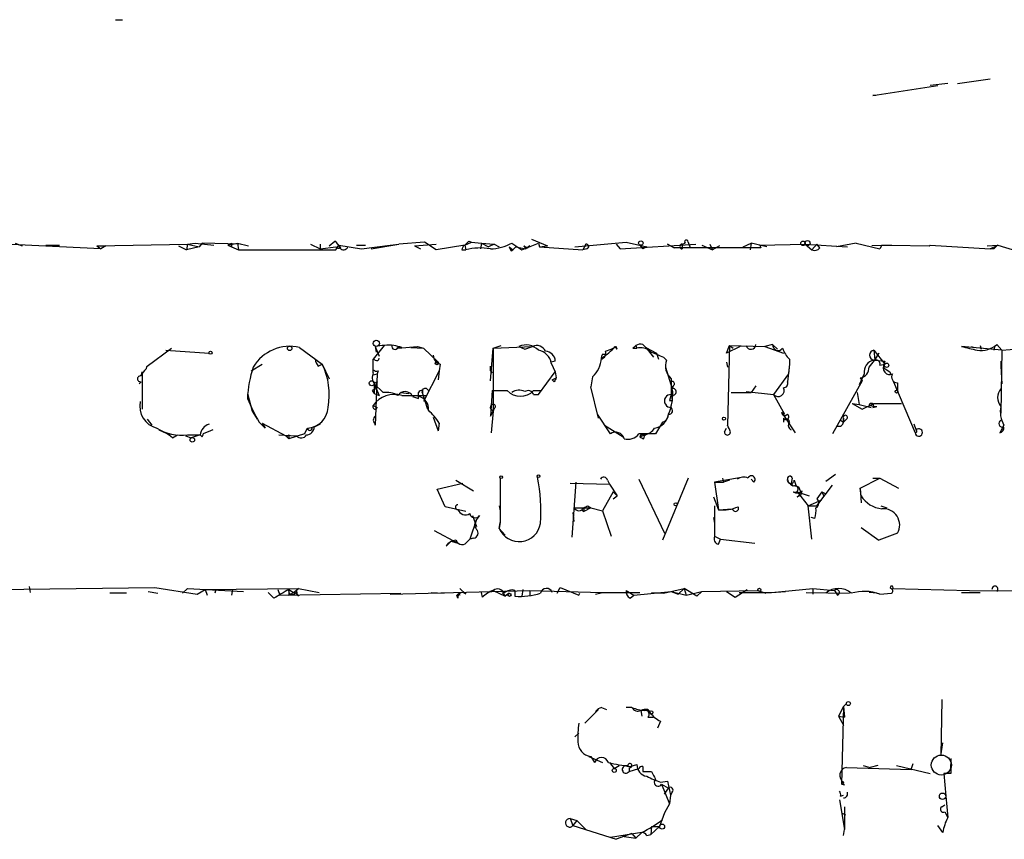
# Model space of a CAD drawing. Extents: x 5 to 43043, y 0 to 43374.
# Drawn here: x 236 to 321, y 42532 to 42602 of the extents above; entities that cross this region are included whole.
import ezdxf

# ---------------------------------------------------------------- set-up
doc = ezdxf.new("R2010")
doc.units = 0
doc.header["$MEASUREMENT"] = 0
doc.layers.add('MAIN', color=5, linetype='CONTINUOUS')

msp = doc.modelspace()

# ---------------------------------------------------------------- linework, layer by layer
at = {"layer": 'MAIN'}
for p, q in [((244.1787, 42602.2147), (244.7713, 42602.2147)), ((309.372, 42595.6954), (314.96, 42596.542)), ((315.8067, 42596.7114), (314.2827, 42596.542)), ((316.6533, 42596.7114), (319.4473, 42597.1347)), ((309.626, 42595.6954), (309.372, 42595.6954)), ((242.9087, 42582.4874), (230.8013, 42583.08)), ((235.5427, 42582.9954), (236.1353, 42582.7414)), ((242.57, 42582.7414), (250.3593, 42582.9107)), ((250.3593, 42582.9107), (250.2747, 42582.4027)), ((250.3593, 42582.9107), (251.0367, 42582.9954)), ((250.3593, 42582.9107), (251.3753, 42582.6567)), ((251.0367, 42582.9954), (252.6453, 42582.826)), ((251.6293, 42582.9954), (251.3753, 42582.6567)), ((254.9313, 42582.9107), (251.6293, 42582.9954)), ((253.8307, 42582.826), (254.6773, 42582.9954)), ((254.1693, 42582.9954), (254.1693, 42582.6567)), ((254.6773, 42582.9954), (255.6087, 42582.7414)), ((254.6773, 42582.9954), (254.762, 42582.4027)), ((260.9427, 42582.9107), (261.7893, 42582.4874)), ((261.7893, 42582.9107), (261.7893, 42582.4874)), ((261.7893, 42582.9107), (261.7893, 42582.4874)), ((262.5513, 42582.7414), (263.0593, 42583.1647)), ((266.192, 42582.4874), (268.5627, 42582.9107)), ((267.8007, 42582.826), (268.5627, 42582.9107)), ((270.764, 42583.08), (268.5627, 42582.9107)), ((269.9173, 42582.7414), (271.78, 42582.9107)), ((271.78, 42582.4027), (270.764, 42583.08)), ((274.2353, 42582.826), (274.828, 42583.08)), ((274.574, 42583.1647), (274.828, 42583.08)), ((274.828, 42583.08), (275.6747, 42582.9954)), ((275.6747, 42582.9954), (275.59, 42582.4874)), ((275.6747, 42582.9954), (276.7753, 42582.9107)), ((275.6747, 42582.9954), (276.2673, 42582.6567)), ((276.7753, 42582.9107), (276.2673, 42582.6567)), ((276.7753, 42582.9107), (277.1987, 42582.6567)), ((278.2993, 42582.9954), (279.146, 42582.4027)), ((279.146, 42582.4027), (280.5853, 42582.9954)), ((279.9927, 42583.334), (281.3473, 42582.7414)), ((280.5853, 42582.9954), (280.67, 42582.6567)), ((283.718, 42582.6567), (288.1207, 42583.08)), ((284.6493, 42582.9107), (284.3953, 42582.4027)), ((287.274, 42582.9107), (287.6127, 42582.4874)), ((287.274, 42582.9107), (287.6127, 42582.4874)), ((287.6127, 42582.4874), (294.132, 42582.9107)), ((288.1207, 42583.08), (289.8987, 42582.6567)), ((291.6767, 42582.9107), (292.2693, 42582.572)), ((292.2693, 42582.572), (291.6767, 42582.9107)), ((292.9467, 42582.9107), (293.2007, 42582.9954)), ((292.9467, 42582.9107), (292.9467, 42582.4874)), ((293.4547, 42583.08), (293.624, 42582.572)), ((295.3173, 42582.9107), (295.5713, 42582.4027)), ((298.196, 42582.6567), (298.8733, 42582.9954)), ((298.8733, 42582.9954), (298.7887, 42582.4027)), ((298.8733, 42582.9954), (298.7887, 42582.4027)), ((300.228, 42582.6567), (298.8733, 42582.9954)), ((299.6353, 42582.826), (303.53, 42582.9107)), ((303.53, 42582.9107), (307.1707, 42582.6567)), ((303.53, 42582.9107), (304.1227, 42582.4027)), ((304.546, 42582.9107), (304.1227, 42582.4027)), ((304.8, 42582.572), (304.546, 42582.9107)), ((307.9327, 42582.9954), (306.2393, 42582.6567)), ((307.9327, 42582.9954), (309.9647, 42582.4874)), ((238.1673, 42582.826), (239.3527, 42582.826)), ((242.57, 42582.7414), (242.9087, 42582.4874)), ((242.57, 42582.7414), (243.332, 42582.7414)), ((243.332, 42582.7414), (242.9087, 42582.4874)), ((249.5973, 42582.7414), (250.2747, 42582.4027)), ((251.3753, 42582.6567), (250.2747, 42582.4027)), ((253.8307, 42582.826), (254.1693, 42582.6567)), ((254.1693, 42582.6567), (254.762, 42582.4027)), ((254.762, 42582.4027), (263.144, 42582.4027)), ((261.7893, 42582.4874), (263.144, 42582.6567)), ((263.144, 42582.4027), (263.398, 42582.826)), ((263.5673, 42582.572), (263.398, 42582.826)), ((263.398, 42582.826), (265.3453, 42582.4874)), ((264.922, 42582.826), (265.684, 42582.826)), ((265.3453, 42582.4874), (267.8007, 42582.826)), ((269.9173, 42582.7414), (270.4253, 42582.4874)), ((274.2353, 42582.826), (271.78, 42582.4027)), ((273.9813, 42582.4027), (274.32, 42582.4027)), ((274.2353, 42582.826), (274.32, 42582.4027)), ((278.0453, 42582.6567), (278.384, 42582.4027)), ((278.2147, 42582.318), (278.384, 42582.4027)), ((278.384, 42582.4027), (278.638, 42582.6567)), ((278.638, 42582.6567), (279.4847, 42582.4874)), ((279.3153, 42582.7414), (279.4847, 42582.4874)), ((279.8233, 42582.7414), (279.4847, 42582.4874)), ((279.654, 42582.572), (279.8233, 42582.7414)), ((280.67, 42582.6567), (281.3473, 42582.7414)), ((280.67, 42582.6567), (284.3953, 42582.4027)), ((284.734, 42582.4874), (284.3953, 42582.4027)), ((289.306, 42582.826), (289.56, 42582.4874)), ((289.8987, 42582.6567), (289.56, 42582.4874)), ((299.72, 42582.572), (292.2693, 42582.572)), ((294.64, 42582.826), (295.5713, 42582.4027)), ((296.164, 42582.7414), (295.5713, 42582.4027)), ((299.6353, 42582.826), (299.72, 42582.572)), ((310.9807, 42582.826), (309.2873, 42582.7414)), ((310.134, 42582.826), (309.9647, 42582.4874)), ((310.134, 42582.826), (309.9647, 42582.4874)), ((310.134, 42582.826), (310.9807, 42582.826)), ((310.9807, 42582.826), (314.198, 42582.7414)), ((314.198, 42582.7414), (314.2827, 42582.826)), ((314.2827, 42582.826), (319.4473, 42582.4874)), ((319.1933, 42582.7414), (320.1247, 42582.826)), ((319.4473, 42582.4874), (320.1247, 42582.826)), ((319.786, 42582.4874), (319.4473, 42582.4874)), ((320.1247, 42582.826), (321.7333, 42582.318)), ((246.888, 42572.412), (249.0047, 42573.936)), ((248.4967, 42573.7667), (252.222, 42573.5127)), ((260.0113, 42574.0207), (261.9587, 42572.5814)), ((267.2927, 42574.19), (266.3613, 42573.0047)), ((266.5307, 42574.1054), (266.8693, 42573.2587)), ((266.5307, 42574.1054), (266.6153, 42573.5974)), ((268.478, 42573.936), (270.1713, 42574.1054)), ((268.478, 42574.0207), (268.8167, 42574.0207)), ((269.5787, 42574.0207), (270.6793, 42573.936)), ((270.1713, 42574.1054), (270.6793, 42573.936)), ((270.6793, 42573.936), (271.9493, 42572.7507)), ((276.4367, 42571.142), (276.6907, 42573.936)), ((276.6907, 42573.936), (277.368, 42574.19)), ((276.6907, 42573.936), (280.0773, 42574.1054)), ((276.6907, 42573.936), (276.6907, 42568.5174)), ((278.892, 42574.1054), (279.4, 42573.8514)), ((279.4, 42573.8514), (280.0773, 42574.1054)), ((286.3427, 42573.682), (286.8507, 42573.8514)), ((286.8507, 42573.8514), (287.274, 42574.1054)), ((287.3587, 42573.8514), (287.1893, 42574.1054)), ((288.7133, 42573.936), (289.052, 42573.936)), ((288.9673, 42574.19), (289.052, 42573.936)), ((289.56, 42574.2747), (289.814, 42574.0207)), ((289.814, 42574.0207), (290.4913, 42573.174)), ((289.814, 42574.0207), (290.7453, 42573.5127)), ((296.7567, 42573.5127), (297.0107, 42574.19)), ((297.942, 42574.1054), (296.7567, 42573.5127)), ((297.0107, 42574.19), (296.8413, 42567.332)), ((297.0107, 42574.19), (297.3493, 42573.936)), ((297.0107, 42574.19), (300.0587, 42574.1054)), ((300.736, 42574.2747), (300.0587, 42574.1054)), ((300.0587, 42574.1054), (301.6673, 42573.5127)), ((300.736, 42574.2747), (301.1593, 42573.8514)), ((309.4567, 42573.7667), (309.5413, 42572.92)), ((309.4567, 42573.7667), (310.388, 42572.5814)), ((320.4633, 42573.7667), (316.992, 42574.1054)), ((317.8387, 42574.1054), (318.0927, 42574.0207)), ((318.6007, 42574.19), (318.6853, 42573.8514)), ((319.8707, 42574.19), (319.786, 42573.7667)), ((320.04, 42574.2747), (320.4633, 42573.7667)), ((320.4633, 42573.7667), (320.3787, 42568.348)), ((320.4633, 42573.7667), (323.4267, 42574.0207)), ((261.366, 42573.0047), (261.9587, 42572.5814)), ((266.5307, 42572.92), (266.3613, 42573.0047)), ((266.3613, 42571.8194), (266.3613, 42573.0047)), ((282.0247, 42572.8354), (281.686, 42572.7507)), ((286.0887, 42573.428), (286.3427, 42573.428)), ((290.7453, 42573.5127), (290.9147, 42573.0047)), ((291.338, 42573.174), (291.592, 42572.92)), ((296.7567, 42572.7507), (296.8413, 42572.3274)), ((302.1753, 42573.0047), (302.1753, 42572.5814)), ((309.88, 42573.5127), (309.5413, 42572.92)), ((309.5413, 42572.92), (310.388, 42572.8354)), ((320.3787, 42572.8354), (320.3787, 42572.412)), ((246.38, 42571.5654), (246.4647, 42571.904)), ((246.4647, 42571.904), (246.4647, 42568.6867)), ((255.8627, 42571.9887), (256.794, 42572.5814)), ((261.62, 42572.412), (261.9587, 42572.5814)), ((261.9587, 42572.5814), (262.5513, 42571.3114)), ((266.7847, 42571.9887), (266.7, 42571.7347)), ((272.034, 42571.9887), (270.6793, 42569.364)), ((272.034, 42571.9887), (271.9493, 42571.2267)), ((272.1187, 42572.5814), (272.034, 42571.9887)), ((276.4367, 42571.9887), (276.4367, 42572.412)), ((276.4367, 42571.9887), (276.606, 42571.8194)), ((280.5853, 42569.9567), (282.0247, 42571.904)), ((281.686, 42572.666), (282.0247, 42571.904)), ((282.0247, 42571.904), (282.1093, 42571.396)), ((291.5073, 42572.3274), (292.1, 42570.4647)), ((302.1753, 42572.5814), (302.006, 42571.0574)), ((302.1753, 42572.5814), (302.0907, 42571.7347)), ((309.9647, 42572.4967), (310.388, 42572.5814)), ((310.8113, 42571.904), (310.896, 42571.65)), ((320.3787, 42572.412), (320.4633, 42570.888)), ((246.38, 42571.0574), (246.2107, 42570.888)), ((266.3613, 42571.65), (266.7, 42571.7347)), ((266.7, 42571.0574), (266.446, 42570.888)), ((266.7, 42571.7347), (266.5307, 42567.332)), ((281.7707, 42571.2267), (282.1093, 42571.396)), ((281.94, 42571.0574), (281.7707, 42571.2267)), ((285.242, 42571.4807), (285.0727, 42570.634)), ((292.0153, 42571.3114), (292.0153, 42569.9567)), ((302.0907, 42571.7347), (300.8207, 42569.9567)), ((308.4407, 42571.142), (305.9007, 42566.57)), ((308.61, 42571.7347), (308.1867, 42570.8034)), ((308.2713, 42571.396), (308.4407, 42571.142)), ((311.15, 42571.0574), (313.0127, 42566.6547)), ((266.2767, 42570.2954), (266.446, 42570.0414)), ((266.446, 42570.888), (266.6153, 42570.4647)), ((266.446, 42570.888), (266.446, 42570.0414)), ((266.446, 42570.888), (267.208, 42570.126)), ((266.446, 42570.888), (266.8693, 42569.872)), ((270.5947, 42570.2954), (270.5947, 42570.0414)), ((276.606, 42570.2954), (276.4367, 42568.094)), ((276.606, 42570.2954), (277.876, 42570.2954)), ((280.162, 42570.2954), (280.8393, 42570.2954)), ((280.5853, 42569.9567), (280.8393, 42570.2954)), ((285.75, 42567.9247), (285.0727, 42570.634)), ((292.1847, 42570.7187), (292.1, 42570.4647)), ((298.45, 42570.2107), (298.8733, 42570.126)), ((298.45, 42570.2107), (300.8207, 42569.9567)), ((299.2967, 42570.7187), (298.8733, 42570.126)), ((311.4887, 42570.9727), (311.4887, 42570.2954)), ((255.524, 42570.0414), (255.9473, 42568.5174)), ((266.446, 42570.0414), (266.8693, 42569.872)), ((268.732, 42570.126), (269.4093, 42570.0414)), ((268.8167, 42569.872), (270.9333, 42569.872)), ((269.748, 42569.7874), (270.256, 42569.618)), ((270.5947, 42570.0414), (271.018, 42568.6867)), ((280.162, 42569.9567), (280.5853, 42569.9567)), ((292.0153, 42569.9567), (291.846, 42569.4487)), ((291.846, 42569.4487), (292.1, 42569.4487)), ((292.1, 42569.4487), (291.9307, 42568.856)), ((292.0153, 42569.9567), (292.1, 42569.4487)), ((297.18, 42570.126), (298.8733, 42570.126)), ((300.8207, 42569.9567), (301.752, 42568.2634)), ((308.0173, 42570.126), (308.1867, 42569.11)), ((255.9473, 42568.5174), (256.3707, 42567.84)), ((266.3613, 42569.0254), (266.7, 42568.856)), ((266.3613, 42569.0254), (266.7, 42568.856)), ((276.4367, 42568.094), (276.6907, 42568.5174)), ((276.5213, 42568.6867), (276.6907, 42568.5174)), ((276.6907, 42568.5174), (276.5213, 42566.6547)), ((276.7753, 42568.7714), (276.6907, 42568.5174)), ((307.594, 42569.1947), (308.1867, 42569.11)), ((307.594, 42569.1947), (308.4407, 42568.6867)), ((308.1867, 42569.11), (309.2027, 42568.856)), ((308.4407, 42568.6867), (309.4567, 42569.1947)), ((309.0333, 42569.0254), (309.7107, 42568.9407)), ((309.372, 42568.856), (309.7107, 42568.9407)), ((309.4567, 42569.1947), (311.8273, 42569.1947)), ((246.888, 42567.84), (247.3113, 42567.332)), ((271.526, 42568.0094), (271.9493, 42566.824)), ((271.526, 42568.0094), (271.9493, 42566.824)), ((286.766, 42566.57), (285.6653, 42568.2634)), ((301.498, 42568.4327), (302.6833, 42566.6547)), ((301.6673, 42567.9247), (301.6673, 42567.586)), ((306.578, 42567.7554), (306.832, 42567.586)), ((306.832, 42567.9247), (306.832, 42567.586)), ((306.832, 42567.586), (306.832, 42567.9247)), ((307.086, 42567.84), (306.832, 42567.586)), ((247.904, 42566.9087), (248.8353, 42566.4854)), ((256.54, 42567.586), (257.048, 42567.078)), ((256.794, 42567.5014), (257.048, 42567.078)), ((256.794, 42567.5014), (258.826, 42566.4007)), ((260.4347, 42566.57), (260.6887, 42567.078)), ((261.7893, 42567.4167), (261.2813, 42567.1627)), ((272.034, 42567.5014), (271.9493, 42566.824)), ((286.258, 42567.332), (287.8667, 42566.316)), ((291.2533, 42567.586), (290.6607, 42566.57)), ((296.5873, 42566.7394), (296.7567, 42567.078)), ((313.0973, 42566.9087), (312.928, 42567.4167)), ((320.6327, 42567.332), (320.294, 42566.6547)), ((249.0893, 42566.2314), (249.5127, 42566.4854)), ((250.19, 42566.4007), (250.698, 42566.2314)), ((250.19, 42566.4007), (250.698, 42566.2314)), ((250.3593, 42566.4854), (251.46, 42566.4854)), ((251.46, 42566.4854), (250.698, 42566.2314)), ((251.6293, 42566.316), (251.46, 42566.4854)), ((258.2333, 42566.4854), (259.7573, 42566.4007)), ((258.826, 42566.4007), (259.08, 42566.1467)), ((260.4347, 42566.57), (259.08, 42566.1467)), ((259.08, 42566.4854), (259.08, 42566.1467)), ((290.6607, 42566.57), (289.2213, 42566.57)), ((289.7293, 42566.4854), (289.306, 42566.316)), ((289.306, 42566.316), (289.7293, 42566.4854)), ((289.6447, 42566.1467), (289.7293, 42566.4854)), ((273.4733, 42562.5907), (274.9973, 42561.6594)), ((277.2833, 42562.76), (277.2833, 42558.95)), ((286.512, 42562.5907), (286.6813, 42562.252)), ((289.2213, 42562.6754), (291.4227, 42558.0187)), ((293.4547, 42562.76), (291.2533, 42557.426)), ((298.196, 42562.8447), (295.7407, 42562.4214)), ((296.418, 42562.76), (296.5027, 42562.4214)), ((297.0107, 42562.5907), (296.5027, 42562.4214)), ((299.1273, 42562.4214), (298.8733, 42562.6754)), ((302.4293, 42562.76), (302.3447, 42562.3367)), ((302.5987, 42562.5907), (302.768, 42562.0827)), ((305.308, 42562.506), (306.1547, 42563.0987)), ((308.2713, 42561.9134), (309.9647, 42562.76)), ((309.372, 42562.76), (309.9647, 42562.76)), ((309.9647, 42562.76), (311.5733, 42561.9134)), ((271.8647, 42561.8287), (274.066, 42562.3367)), ((272.542, 42560.3047), (271.8647, 42561.8287)), ((283.2947, 42562.3367), (286.6813, 42562.252)), ((283.8027, 42562.4214), (283.464, 42557.68)), ((286.6813, 42562.252), (287.3587, 42561.236)), ((295.7407, 42562.4214), (296.5027, 42562.4214)), ((295.7407, 42562.4214), (296.0793, 42560.0507)), ((302.514, 42562.0827), (302.3447, 42562.3367)), ((304.546, 42560.3894), (305.9007, 42562.1674)), ((308.2713, 42561.9134), (308.356, 42560.6434)), ((308.356, 42561.236), (308.2713, 42561.9134)), ((287.02, 42561.5747), (286.0887, 42559.966)), ((287.02, 42561.5747), (287.3587, 42561.236)), ((287.02, 42560.982), (287.3587, 42561.236)), ((295.656, 42561.1514), (296.0793, 42560.0507)), ((302.8527, 42561.5747), (303.8687, 42561.236)), ((302.8527, 42561.5747), (303.784, 42560.3894)), ((302.8527, 42561.1514), (303.1913, 42561.3207)), ((303.1913, 42561.3207), (303.276, 42561.6594)), ((303.784, 42560.3894), (304.9693, 42560.8974)), ((304.9693, 42561.5747), (304.546, 42560.982)), ((304.9693, 42561.5747), (305.308, 42561.4054)), ((305.1387, 42561.236), (305.308, 42561.4054)), ((274.32, 42559.8814), (272.542, 42560.3047)), ((277.1987, 42560.3894), (277.2833, 42559.966)), ((283.6333, 42560.22), (284.48, 42560.22)), ((284.3107, 42560.0507), (284.48, 42559.8814)), ((284.48, 42560.22), (284.48, 42559.8814)), ((284.48, 42560.22), (285.0727, 42560.22)), ((285.0727, 42560.22), (284.48, 42559.8814)), ((284.8187, 42560.3894), (285.0727, 42560.22)), ((285.0727, 42560.22), (286.0887, 42559.966)), ((295.7407, 42560.3894), (295.7407, 42557.7647)), ((296.0793, 42560.0507), (297.2647, 42560.1354)), ((303.784, 42560.3894), (304.546, 42560.3894)), ((304.1227, 42557.5107), (303.784, 42560.3894)), ((310.0493, 42560.3894), (310.5573, 42560.22)), ((275.2513, 42559.204), (274.6587, 42557.5107)), ((274.9127, 42559.5427), (275.2513, 42558.6114)), ((275.5053, 42559.5427), (275.2513, 42559.204)), ((283.5487, 42559.7967), (283.6333, 42559.0347)), ((286.0887, 42559.966), (286.8507, 42557.7647)), ((295.656, 42559.3734), (295.7407, 42558.8654)), ((304.3767, 42559.2887), (304.038, 42559.3734)), ((277.2833, 42558.95), (277.1987, 42558.442)), ((277.1987, 42558.442), (277.2833, 42558.95)), ((277.1987, 42558.442), (277.7067, 42557.8494)), ((308.356, 42558.5267), (309.88, 42557.426)), ((271.6107, 42558.2727), (273.6427, 42557.172)), ((274.4893, 42557.3414), (274.6587, 42557.5107)), ((274.9973, 42557.5954), (274.6587, 42557.5107)), ((295.7407, 42557.7647), (296.2487, 42557.5107)), ((296.0793, 42557.0874), (296.2487, 42557.5107)), ((296.2487, 42557.5107), (299.212, 42557.172)), ((311.4887, 42558.0187), (309.88, 42557.426)), ((273.05, 42557.3414), (272.6267, 42556.918)), ((273.05, 42557.3414), (273.6427, 42557.172)), ((229.362, 42553.108), (247.5653, 42553.362)), ((236.728, 42553.4467), (236.8127, 42552.9387)), ((247.5653, 42553.362), (251.206, 42552.7694)), ((249.936, 42552.854), (250.3593, 42553.2774)), ((250.3593, 42553.2774), (255.1853, 42553.0234)), ((251.8833, 42553.1927), (259.9267, 42553.2774)), ((259.5033, 42552.9387), (259.9267, 42553.2774)), ((259.9267, 42553.2774), (261.7047, 42552.9387)), ((273.812, 42553.2774), (274.32, 42552.7694)), ((282.194, 42552.854), (282.448, 42553.362)), ((282.448, 42553.362), (284.0567, 42552.6847)), ((291.338, 42552.854), (293.116, 42553.2774)), ((293.116, 42553.2774), (292.608, 42552.7694)), ((293.116, 42553.2774), (293.2853, 42552.6847)), ((294.2167, 42552.6), (293.116, 42553.2774)), ((300.6513, 42552.9387), (304.2073, 42553.2774)), ((304.2073, 42553.2774), (306.07, 42553.108)), ((304.2073, 42553.2774), (304.2073, 42552.7694)), ((311.0653, 42553.2774), (317.6693, 42553.108)), ((245.11, 42552.854), (243.6707, 42552.854)), ((246.9727, 42553.0234), (247.8193, 42552.854)), ((251.206, 42552.7694), (251.8833, 42553.1927)), ((251.8833, 42553.1927), (252.0527, 42552.6847)), ((252.8147, 42553.1927), (252.73, 42552.854)), ((254.254, 42553.1927), (254.1693, 42552.6847)), ((257.81, 42552.4307), (257.302, 42552.9387)), ((258.1487, 42553.1927), (258.318, 42552.6847)), ((258.318, 42552.6847), (268.732, 42552.854)), ((259.08, 42553.1927), (259.5033, 42552.9387)), ((259.08, 42553.1927), (259.08, 42552.6847)), ((259.08, 42552.6847), (259.5033, 42552.9387)), ((259.842, 42552.854), (259.5033, 42552.9387)), ((259.6727, 42552.9387), (259.9267, 42552.6)), ((267.8007, 42552.7694), (279.8233, 42553.108)), ((271.3567, 42552.9387), (272.4573, 42552.854)), ((273.6427, 42552.4307), (273.558, 42552.6847)), ((273.7273, 42552.854), (273.812, 42552.6847)), ((275.7593, 42552.5154), (275.6747, 42552.9387)), ((276.6907, 42553.108), (277.7067, 42552.6)), ((277.4527, 42552.9387), (277.7067, 42552.6)), ((278.0453, 42552.854), (277.7067, 42552.6)), ((278.5533, 42553.108), (278.5533, 42552.6)), ((279.2307, 42553.1927), (279.146, 42552.6)), ((279.8233, 42553.108), (279.8233, 42552.6847)), ((279.8233, 42553.108), (286.0887, 42552.9387)), ((284.0567, 42552.6847), (284.1413, 42552.854)), ((285.496, 42552.7694), (286.0887, 42552.9387)), ((286.0887, 42552.9387), (289.306, 42552.9387)), ((288.1207, 42553.108), (288.798, 42552.6847)), ((288.4593, 42552.4307), (288.798, 42552.6847)), ((288.798, 42552.6847), (292.0153, 42553.0234)), ((290.322, 42552.9387), (291.338, 42552.854)), ((292.0153, 42553.0234), (292.608, 42552.7694)), ((292.0153, 42553.0234), (293.2853, 42552.6847)), ((293.2853, 42552.6847), (294.64, 42553.0234)), ((294.64, 42553.0234), (294.2167, 42552.6)), ((294.64, 42553.0234), (299.466, 42553.108)), ((296.7567, 42553.0234), (297.5187, 42552.5154)), ((297.5187, 42552.5154), (298.5347, 42553.1927)), ((297.8573, 42552.9387), (300.6513, 42552.9387)), ((299.466, 42553.108), (300.1433, 42552.854)), ((300.6513, 42552.9387), (301.8367, 42553.0234)), ((303.6147, 42552.9387), (307.34, 42552.854)), ((306.07, 42553.108), (306.324, 42552.6847)), ((309.7107, 42552.854), (309.0333, 42552.9387)), ((309.9647, 42552.7694), (310.9807, 42552.854)), ((316.992, 42552.9387), (318.6007, 42552.9387)), ((317.6693, 42553.108), (345.0167, 42552.9387)), ((306.832, 42543.1174), (306.4087, 42542.2707)), ((306.832, 42543.1174), (306.6627, 42536.4287)), ((306.832, 42543.1174), (307.086, 42543.3714)), ((306.832, 42543.1174), (306.9167, 42542.186)), ((315.2987, 42543.71), (315.214, 42538.884)), ((285.75, 42542.8634), (284.5647, 42541.678)), ((286.004, 42543.0327), (286.4273, 42542.8634)), ((288.6287, 42543.0327), (288.1207, 42543.0327)), ((289.3907, 42542.7787), (289.4753, 42542.2707)), ((289.9833, 42542.8634), (290.1527, 42542.6094)), ((306.4087, 42542.2707), (306.9167, 42542.186)), ((306.4087, 42542.2707), (306.832, 42541.5087)), ((289.9833, 42542.186), (290.4913, 42542.186)), ((291.084, 42541.8474), (290.83, 42541.2547)), ((284.0567, 42540.8314), (283.718, 42540.4927)), ((315.214, 42538.884), (315.3833, 42539.9847)), ((284.9033, 42538.7994), (286.0887, 42538.2914)), ((285.0727, 42538.7994), (285.4113, 42538.2914)), ((286.6813, 42538.2914), (287.1047, 42537.7834)), ((287.1047, 42537.7834), (287.528, 42538.0374)), ((288.4593, 42537.9527), (289.052, 42538.122)), ((308.5253, 42538.0374), (309.118, 42537.868)), ((309.7953, 42538.0374), (309.118, 42537.868)), ((311.404, 42538.0374), (314.2827, 42537.36)), ((312.674, 42537.6987), (312.8433, 42538.2067)), ((288.3747, 42537.868), (288.3747, 42537.5294)), ((288.3747, 42537.5294), (289.2213, 42537.7834)), ((289.56, 42537.9527), (289.56, 42537.5294)), ((289.56, 42537.5294), (290.322, 42537.5294)), ((307.086, 42537.868), (312.674, 42537.6987)), ((316.0607, 42537.36), (315.468, 42537.36)), ((315.468, 42537.36), (315.6373, 42535.4127)), ((291.084, 42536.598), (291.6767, 42536.6827)), ((291.1687, 42536.4287), (291.7613, 42536.09)), ((291.1687, 42536.4287), (291.846, 42534.7354)), ((291.6767, 42536.6827), (291.9307, 42535.4974)), ((306.6627, 42536.4287), (306.832, 42536.598)), ((306.9167, 42536.344), (306.6627, 42536.4287)), ((291.4227, 42535.582), (291.7613, 42536.09)), ((291.9307, 42535.4974), (291.846, 42534.7354)), ((292.1, 42535.7514), (291.9307, 42535.4974)), ((306.578, 42535.4127), (306.832, 42535.4974)), ((291.846, 42534.7354), (291.4227, 42533.9734)), ((306.4933, 42535.074), (306.9167, 42532.534)), ((315.2987, 42534.4814), (315.5527, 42534.6507)), ((315.6373, 42535.4127), (315.8067, 42533.55)), ((291.4227, 42533.9734), (290.9993, 42532.788)), ((306.6627, 42533.9734), (307.0013, 42533.804)), ((306.9167, 42534.4814), (306.9167, 42532.534)), ((315.5527, 42534.058), (315.8067, 42533.55)), ((283.2947, 42533.4654), (283.8873, 42533.296)), ((283.2947, 42533.4654), (283.5487, 42532.8727)), ((283.8873, 42533.296), (283.5487, 42532.8727)), ((283.8873, 42533.296), (284.6493, 42532.534)), ((283.5487, 42532.8727), (287.274, 42531.6874)), ((289.4753, 42532.28), (286.766, 42531.8567)), ((288.6287, 42532.1954), (287.274, 42531.6874)), ((288.6287, 42532.1954), (288.9673, 42531.772)), ((289.4753, 42532.28), (288.9673, 42531.772)), ((289.8987, 42532.026), (290.2373, 42532.1107)), ((290.322, 42532.788), (290.2373, 42532.1107)), ((290.9993, 42532.788), (290.2373, 42532.1107)), ((290.322, 42532.788), (290.9993, 42532.788)), ((306.832, 42532.026), (306.9167, 42532.534)), ((315.3833, 42532.28), (314.96, 42532.8727)), ((287.9513, 42531.9414), (288.9673, 42531.772))]:
    msp.add_line(p, q, dxfattribs=at)
for centre, radius in [((289.3906, 42582.9954), 0.1893), ((303.35, 42582.9742), 0.1907), ((303.7331, 42582.9954), 0.2201), ((266.6153, 42574.3594), 0.2677), ((252.3489, 42573.5551), 0.1338), ((259.1646, 42573.9361), 0.1893), ((271.8364, 42572.6661), 0.1411), ((310.5432, 42572.4826), 0.1839), ((266.2343, 42570.9304), 0.2158), ((311.404, 42570.2107), 0.1197), ((296.5449, 42567.8824), 0.1338), ((250.7826, 42566.0621), 0.1893), ((277.3679, 42562.8447), 0.1197), ((280.5853, 42562.9294), 0.1197), ((292.3963, 42560.5164), 0.1338), ((299.593, 42553.1504), 0.1338), ((278.0876, 42552.7271), 0.1338), ((307.2553, 42543.3714), 0.1693), ((290.2937, 42542.6094), 0.1411), ((287.1046, 42537.6141), 0.1693), ((315.3621, 42535.3916), 0.2759), ((291.217, 42532.776), 0.218)]:
    msp.add_circle(centre, radius, dxfattribs=at)
at = {"layer": 'MAIN', "color": 5}
msp.add_circle((315.2563, 42538.0797), 0.8616, dxfattribs=at)
at = {"layer": 'MAIN'}
for centre, radius, start, end in [((211.65, 42667.5607), 94.6529, 296.463995, 296.693178), ((262.382, 42582.2333), 1.1516, 17.103826, 53.975919), ((189.7547, 42667.6453), 119.7133, 314.885375, 315.114625), ((276.2073, 42586.9971), 4.5155, 272.912019, 297.59957), ((284.6916, 42582.6991), 0.2158, 281.325546, 101.304725), ((292.9695, 42582.699), 0.2129, 96.147037, 263.85008), ((293.3065, 42583.1012), 0.1496, 351.859073, 225), ((263.4404, 42583.0379), 0.4829, 232.133342, 285.236386), ((263.8002, 42582.7838), 0.3817, 213.706722, 340.54414), ((274.5322, 42582.36), 0.5525, 122.502209, 175.567893), ((275.5571, 42577.9775), 4.5949, 78.963716, 105.618759), ((362.8249, 42624.8473), 94.6976, 206.457251, 206.68638), ((321.8246, 42667.3116), 94.6528, 243.313562, 243.5428), ((304.3344, 42582.9952), 0.6292, 250.338213, 317.731211), ((404.5928, 42497.9943), 119.7133, 134.876948, 135.106165), ((259.1879, 42570.4334), 3.6806, 77.072707, 149.030103), ((267.7582, 42566.1016), 8.0974, 87.302398, 98.71921), ((268.224, 42574.1054), 0.2677, 161.578587, 341.558284), ((251.5546, 42506.3917), 69.7973, 75.68116, 76.254336), ((279.4899, 42572.6924), 1.5343, 44.442825, 112.935275), ((280.416, 42573.3434), 0.8339, 23.958303, 113.964582), ((280.3312, 42572.4119), 1.3784, 10.622719, 79.377281), ((281.1569, 42572.8142), 0.8681, 1.399434, 88.607164), ((283.5507, 42577.1509), 4.7449, 301.133568, 320.070744), ((285.8559, 42573.5021), 0.519, 286.58081, 20.282109), ((287.5361, 42574.0517), 0.2676, 168.421272, 228.469603), ((352.3402, 42510.5631), 89.8026, 134.885408, 135.114592), ((289.3905, 42573.3444), 0.9456, 79.674018, 116.586729), ((289.3908, 42572.8921), 1.0975, 46.033708, 107.980951), ((417.7621, 42869.792), 322.4365, 246.686244, 246.915397), ((298.8689, 42574.277), 0.4278, 191.732782, 359.691961), ((301.2037, 42574.2162), 0.4713, 172.87046, 323.523965), ((304.0539, 42574.8542), 2.6363, 200.383071, 224.552782), ((309.5096, 42573.3433), 0.4267, 97.121685, 262.87665), ((402.3516, 42912.6402), 349.1305, 255.848186, 256.077349), ((318.6191, 42575.9347), 2.185, 262.838557, 310.56233), ((262.3235, 42573.0643), 0.9594, 183.561805, 222.837328), ((266.6577, 42573.0893), 0.2116, 233.124688, 0.027077), ((272.2667, 42573.308), 0.7415, 177.263766, 258.48701), ((283.5926, 42573.2468), 2.4165, 313.043093, 356.265414), ((286.4697, 42573.1316), 0.4827, 142.11877, 195.242626), ((292.9654, 42572.4214), 1.4611, 160.047046, 229.438262), ((309.6565, 42571.8822), 1.0569, 100.897403, 188.022764), ((305.133, 42576.0086), 5.3632, 316.655347, 332.265293), ((309.6402, 42572.5955), 0.3392, 343.066164, 106.949994), ((311.5324, 42572.3695), 1.2356, 157.848128, 185.890077), ((247.4814, 42571.2261), 1.1525, 126.041628, 162.877899), ((247.2293, 42572.1571), 0.426, 143.245775, 179.878953), ((265.1496, 42569.2156), 9.634, 161.155435, 177.606133), ((256.6657, 42569.9623), 5.9056, 349.202858, 26.32728), ((266.6577, 42572.4547), 0.483, 232.140624, 285.244715), ((308.1508, 42572.272), 0.8842, 277.832286, 3.592098), ((310.8113, 42572.2258), 0.5528, 139.967519, 297.348289), ((395.2399, 42699.0848), 152.6537, 236.192759, 236.421922), ((246.3236, 42571.3114), 0.2602, 77.480746, 282.519254), ((267.1711, 42571.4235), 0.9014, 153.946632, 216.446566), ((267.5475, 42570.6339), 0.9474, 153.448472, 190.287538), ((366.6846, 42528.8967), 94.6529, 153.320357, 153.549513), ((292.0999, 42570.888), 0.1894, 296.605648, 116.537987), ((301.6916, 42570.9001), 0.3516, 266.036311, 26.579628), ((311.4675, 42571.4595), 0.4873, 145.618634, 272.493639), ((308.766, 42485.7401), 94.6305, 116.45046, 116.67967), ((269.0906, 42569.4935), 0.7201, 24.087709, 148.28981), ((270.5101, 42570.0412), 0.2679, 71.592103, 161.54476), ((270.8315, 42570.2028), 0.2866, 18.852236, 214.277867), ((279.019, 42571.4389), 1.6168, 225.012529, 314.987471), ((278.9151, 42569.3179), 1.016, 61.492608, 127.308648), ((279.6822, 42569.7873), 0.5088, 19.446281, 123.683821), ((288.3545, 42569.9143), 3.7857, 334.145652, 8.359765), ((292.1654, 42570.1927), 0.2798, 237.542948, 103.519632), ((301.2144, 42570.2953), 0.5193, 220.697037, 29.294648), ((321.2676, 42569.7027), 1.1708, 139.395521, 220.604479), ((248.1799, 42568.9545), 1.9286, 167.740906, 256.653331), ((271.1952, 42576.1836), 16.991, 202.731716, 210.398386), ((268.1697, 42567.7646), 2.2045, 72.932813, 145.116143), ((267.4622, 42568.095), 2.0468, 60.246091, 97.134044), ((143.256, 42569.872), 127.0003, 359.885409, 0.114591), ((270.0655, 42568.7562), 1.0486, 351.543804, 79.533395), ((291.973, 42569.4064), 0.5519, 85.604479, 274.394725), ((260.604, 42568.9407), 1.8646, 272.603539, 357.396461), ((266.5095, 42568.8984), 0.1952, 139.405074, 347.452086), ((267.7132, 42564.7896), 5.1013, 32.113009, 48.360584), ((276.6061, 42568.856), 0.1894, 116.592103, 243.394352), ((276.6906, 42568.9407), 0.1893, 296.578587, 153.421413), ((291.8214, 42568.5667), 0.3093, 258.791823, 69.303009), ((309.2329, 42569.0012), 0.2011, 313.770838, 173.087058), ((322.6499, 42568.4749), 2.3185, 168.409935, 209.534912), ((266.7634, 42567.7553), 0.4109, 124.490571, 235.501532), ((290.4065, 42568.4328), 1.3653, 277.131262, 352.872902), ((291.1264, 42568.2104), 0.6372, 281.48805, 4.771857), ((301.7822, 42568.4387), 0.2843, 181.209443, 321.928805), ((301.9213, 42567.6001), 0.2544, 356.822669, 183.177331), ((301.8789, 42568.0518), 0.2468, 210.991622, 59.008378), ((306.9975, 42567.9978), 0.1809, 299.285299, 203.830657), ((320.5294, 42567.4692), 0.3234, 117.769266, 288.625411), ((249.8686, 42570.4205), 3.9656, 237.445255, 277.107992), ((252.5551, 42566.3668), 1.1015, 107.602583, 173.818923), ((336.8002, 42355.0947), 227.9506, 111.687966, 111.917182), ((260.5617, 42567.205), 0.7208, 273.364127, 356.635873), ((260.9004, 42567.078), 0.2117, 180, 0), ((265.4101, 42567.3744), 1.1214, 357.833141, 2.161754), ((289.4614, 42567.7693), 1.3116, 281.786287, 328.19188), ((293.4329, 42565.5204), 3.8599, 18.409601, 27.991108), ((302.5352, 42567.3162), 0.4498, 143.14284, 244.944632), ((306.4511, 42567.6071), 0.3815, 250.539138, 356.829334), ((313.3232, 42566.6924), 0.3128, 186.9228, 136.243675), ((313.0038, 42566.7988), 0.1443, 273.534251, 49.609747), ((320.1839, 42567.095), 0.4539, 284.039305, 8.578205), ((244.9967, 42561.1285), 6.5413, 51.26988, 57.652014), ((251.4174, 42566.5278), 0.2996, 315.013523, 8.097646), ((258.9107, 42566.57), 0.1893, 243.421413, 333.448488), ((260.1513, 42566.7361), 0.5175, 220.406722, 331.022826), ((287.2187, 42565.9666), 0.7544, 13.811519, 126.879012), ((288.2475, 42567.3747), 1.2633, 256.438992, 320.431362), ((289.527, 42566.3114), 0.2211, 23.817796, 178.80759), ((331.8153, 42650.9363), 94.6976, 243.327176, 243.556278), ((289.9309, 42566.443), 0.206, 168.122801, 191.84998), ((296.8413, 42566.7253), 0.2544, 176.822669, 3.177331), ((266.0335, 42559.9235), 14.7592, 355.888882, 11.415605), ((286.2015, 42562.5342), 0.3156, 10.312965, 153.418709), ((298.2233, 42561.9508), 0.9009, 63.924158, 126.455225), ((298.9156, 42562.6542), 0.3146, 312.282263, 160.349851), ((302.2991, 42562.6102), 0.3003, 167.458774, 356.276055), ((302.2176, 42562.7178), 0.2158, 11.273495, 191.33076), ((302.7373, 42562.8295), 0.7474, 191.899319, 272.354031), ((302.641, 42561.8287), 0.284, 243.434949, 116.565051), ((302.6241, 42561.6001), 0.5036, 296.99756, 73.396654), ((302.8364, 42562.1443), 0.6545, 240.489651, 312.194781), ((304.2718, 42560.6268), 0.4487, 294.977557, 52.333315), ((389.7489, 42603.7653), 94.6976, 206.457251, 206.68638), ((310.3455, 42562.4635), 2.3377, 211.674137, 264.809122), ((273.6427, 42560.2623), 0.2116, 90, 270), ((274.2965, 42560.3187), 0.7066, 202.289278, 300.837208), ((284.0567, 42560.4458), 0.4798, 208.071082, 331.923298), ((326.7203, 42517.8104), 59.8566, 134.885408, 135.114592), ((242.2893, 42644.9997), 94.6977, 296.457279, 296.686407), ((296.4446, 42563.3872), 3.3564, 263.751802, 293.30887), ((297.5328, 42560.1777), 0.2714, 188.966042, 27.896174), ((301.622, 42560.0084), 2.8472, 345.358045, 4.262113), ((310.2471, 42558.7159), 1.424, 330.68433, 94.555472), ((275.1243, 42559.8389), 0.4826, 195.245747, 322.137512), ((275.6958, 42558.7807), 0.6138, 136.399434, 223.600566), ((274.9269, 42558.0422), 0.4523, 278.954187, 44.175915), ((278.9147, 42559.1748), 1.8658, 203.124403, 350.454885), ((296.164, 42557.553), 0.4733, 153.429535, 259.689739), ((273.5576, 42556.3261), 1.1031, 94.382771, 147.550319), ((274.0005, 42557.6146), 0.5599, 199.684111, 330.798311), ((259.9902, 42553.0445), 0.2414, 105.250955, 232.11877), ((277.0611, 42552.6319), 0.6032, 21.602118, 127.882481), ((281.2752, 42552.7459), 0.5316, 21.261107, 168.267322), ((306.4086, 42551.6436), 1.636, 47.717595, 132.279814), ((310.9807, 42553.3621), 0.1198, 314.966157, 225), ((310.8325, 42553.0445), 0.2414, 307.88123, 74.749045), ((319.8738, 42553.2218), 0.2587, 309.952963, 186.457571), ((448.9448, 42235.312), 370.2658, 120.849162, 121.078345), ((259.3764, 42553.0657), 0.3225, 156.806076, 336.799076), ((231.3427, 42595.0693), 59.8213, 314.885341, 315.114659), ((274.0184, 42552.526), 0.3876, 38.904542, 194.233431), ((277.6083, 42550.6375), 2.6354, 110.376144, 134.555713), ((278.2993, 42552.205), 0.938, 74.289525, 136.222366), ((278.9337, 42558.9694), 6.3807, 266.582181, 286.582102), ((288.7982, 42553.0234), 0.6828, 172.88227, 240.239505), ((306.2373, 42552.9205), 0.2513, 290.187692, 131.741469), ((308.6188, 42549.38), 3.6469, 68.342422, 107.712051), ((286.2577, 42542.1019), 0.9648, 105.246264, 142.140642), ((289.1367, 42543.2868), 0.568, 206.574073, 296.56054), ((289.8776, 42545.9329), 3.1577, 246.702057, 267.308125), ((289.8565, 42541.6349), 1.235, 84.107066, 112.158071), ((289.7756, 42542.4477), 0.3342, 308.437515, 97.962819), ((292.5231, 42544.5563), 3.0674, 219.397568, 242.020577), ((292.8459, 42540.4087), 8.8804, 171.782394, 182.189679), ((285.3025, 42540.1105), 1.3311, 181.769341, 260.058597), ((286.004, 42538.0881), 0.6266, 18.932306, 161.067694), ((292.7686, 42566.9415), 29.3073, 257.842938, 261.544674), ((288.1052, 42537.6956), 0.3166, 54.291931, 328.337965), ((288.4509, 42538.0289), 0.178, 244.658416, 205.341584), ((290.0386, 42538.0834), 0.9874, 177.759487, 261.854305), ((633.5604, 42537.995), 317.5003, 179.885408, 180.114592), ((289.5279, 42537.5935), 0.3606, 84.893313, 148.227012), ((459.8312, 42621.8606), 189.3281, 206.450446, 206.679643), ((307.2092, 42537.183), 0.696, 100.195872, 237.186631), ((297.2493, 42552.6201), 17.1674, 244.648347, 248.953288), ((290.8794, 42536.598), 0.3352, 130.729228, 329.663587), ((307.0013, 42536.5133), 0.1893, 153.421413, 243.448488), ((291.9306, 42535.9207), 0.2394, 315.016916, 135), ((306.1123, 42535.5396), 0.4827, 344.757375, 37.88123), ((306.8108, 42535.6245), 0.3816, 273.183993, 19.422546), ((315.4257, 42534.2697), 0.2469, 120.959776, 300.959776), ((283.2648, 42533.1018), 0.3648, 85.298961, 321.097363), ((285.4437, 42540.7787), 9.4065, 295.378654, 308.142311), ((319.5298, 42531.6032), 4.2014, 152.395041, 170.729815), ((289.4332, 42531.7299), 0.5517, 32.460041, 85.623597)]:
    msp.add_arc(centre, radius, start, end, dxfattribs=at)

doc.saveas('drawing.dxf')
